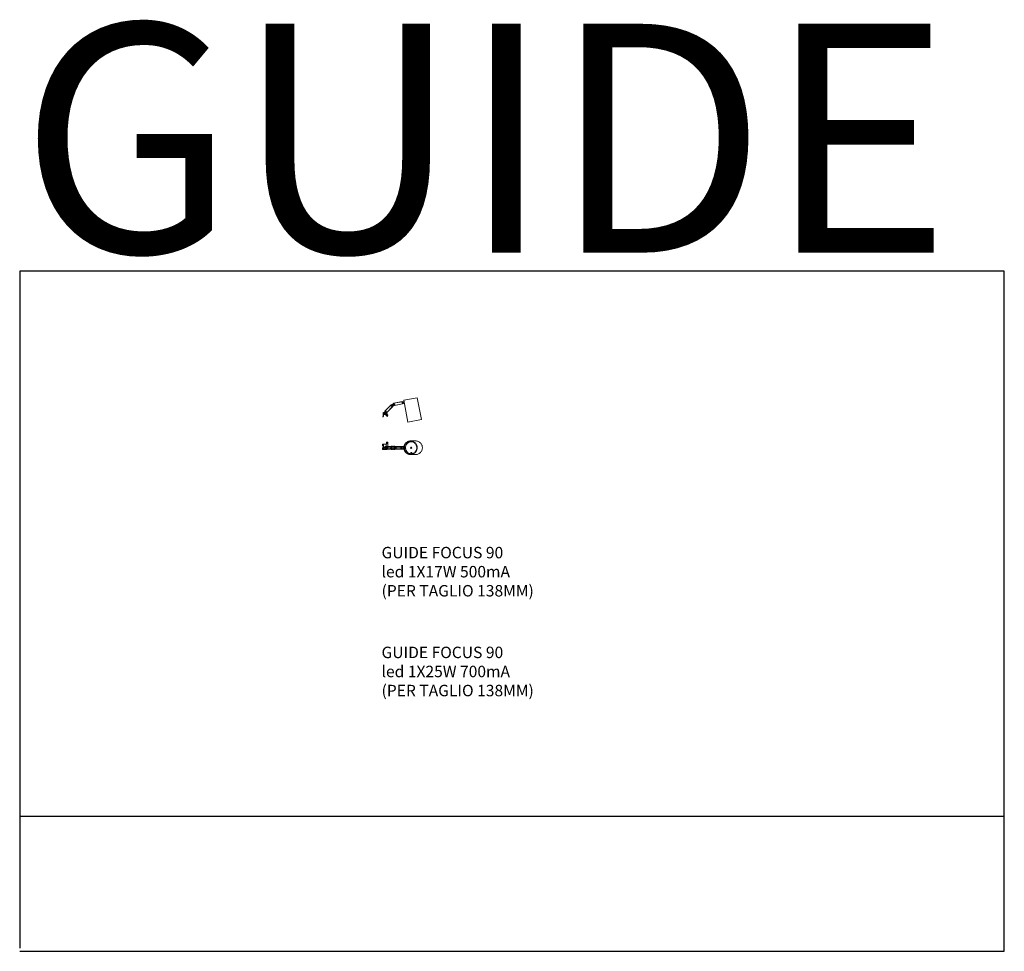
# Model space of a CAD drawing. Units: millimetres. Extents: x 23 to 271992, y -16733 to 142697.
# Drawn here: x 265544 to 271992, y 136594 to 142697 of the extents above; entities that cross this region are included whole.
import ezdxf

# ---------------------------------------------------------------- set-up
doc = ezdxf.new("R2010")
doc.units = ezdxf.units.MM
doc.layers.add('Luciferos', color=30, linetype='Continuous')
doc.layers.add('LUCIFEROS_CARTIGLIO', color=7, linetype='Continuous')
doc.styles.add('LUCIFEROS', font='GOTHIC.TTF', dxfattribs={"height": 0.5})

# ---------------------------------------------------------------- blocks, each defined once
blk = doc.blocks.new('spot')
at = {"color": 150, "linetype": 'Continuous', "lineweight": 5}
for p, q in [((267994.8, 140184.8), (268048.8, 140195.2)), ((268049, 140194.2), (267995, 140183.8)), ((267997.6, 140170), (268051.7, 140180.4)), ((268051.8, 140179.5), (267997.8, 140169.1)), ((268060.2, 140194.3), (268055.5, 140193.4)), ((268059.6, 140184), (268062.1, 140184.5)), ((268060.6, 140194.4), (268060.2, 140194.2)), ((268061.7, 140192.1), (268060.6, 140194.4)), ((268062.1, 140184.6), (268062.5, 140184.6)), ((268062.5, 140184.6), (268062.7, 140187.1)), ((267925.1, 140122.7), (267925.1, 140101.1)), ((267949.6, 140115.5), (267926.1, 140122.7)), ((267926.1, 140122.7), (267926.1, 140101.1)), ((267949.9, 140116.5), (267926.4, 140123.7)), ((267934.3, 140118.5), (267932.1, 140111.5)), ((267934.3, 140124.7), (267933.3, 140121.5)), ((267934.5, 140120.1), (267934.2, 140119.2)), ((267937.1, 140135.1), (267976, 140174)), ((267976.7, 140173.3), (267937.8, 140134.4)), ((267941.7, 140108.5), (267943.8, 140115.6)), ((267943.8, 140115.4), (267943.8, 140105.3)), ((267944.2, 140116.1), (267944.5, 140117.1)), ((267944.8, 140117), (267944.8, 140105.3)), ((267946.2, 140117.6), (267947.2, 140120.8)), ((267947.8, 140124.5), (267986.6, 140163.4)), ((267987.3, 140162.7), (267948.5, 140123.8)), ((267950.7, 140095.2), (267949.6, 140115.5)), ((267951.7, 140095.3), (267950.6, 140115.5)), ((267922, 140094.3), (267921.2, 140094.8)), ((267925.1, 140101), (267921.7, 140095.6)), ((267921.7, 140095.6), (267922.6, 140095.1)), ((267926, 140100.5), (267922.6, 140095.1)), ((267950.2, 140105.3), (267944.8, 140105.3)), ((267950.2, 140104.3), (267944.8, 140104.3)), ((267945.6, 140105.8), (267945.6, 140105.3)), ((267945.6, 140105.8), (267950.2, 140105.8)), ((267948.1, 140107.8), (267948.6, 140107.8)), ((267948.1, 140104.3), (267948.1, 140099.5)), ((267948.1, 140099.5), (267948.3, 140099.3)), ((267948.1, 140099.5), (267950.5, 140099.5)), ((267950.5, 140099.3), (267948.3, 140099.3)), ((267949.8, 140108.2), (267950, 140108.1)), ((267950.7, 140095.2), (267951.7, 140095.3)), ((267951.8, 140094.3), (267950.8, 140094.2)), ((267951.1, 140107.8), (267951.4, 140107.8)), ((267951.2, 140105.8), (267954.6, 140105.8)), ((267953.8, 140105.3), (267951.2, 140105.3)), ((267953.8, 140104.3), (267951.2, 140104.3)), ((267951.5, 140099.5), (267952.1, 140099.5)), ((267951.9, 140099.3), (267951.5, 140099.3)), ((267951.9, 140099.3), (267952.1, 140099.5)), ((267952.1, 140099.5), (267952.1, 140104.3)), ((267953.8, 140104.3), (267953.8, 140105.3)), ((267953.8, 140105.3), (267954.8, 140105.3)), ((267954.8, 140104.3), (267953.8, 140104.3)), ((267954.6, 140105.3), (267954.6, 140105.8)), ((267954.8, 140105.3), (267954.8, 140104.3)), ((267945.8, 139926.1), (267945.8, 139928.8)), ((267945.8, 139915.8), (267945.8, 139923.4)), ((267946.8, 139929.8), (267953.8, 139929.8)), ((267954.8, 139928.8), (267954.8, 139902.8)), ((268137.4, 139937.5), (268103.5, 139937.5)), ((268114, 139932.8), (268109.7, 139932.8)), ((267921.2, 139904.3), (267921.2, 139914.8)), ((267925.1, 139904.3), (267921.2, 139904.3)), ((267921.2, 139881.8), (267921.2, 139892.3)), ((267921.2, 139892.3), (267925.1, 139892.3)), ((267925.1, 139915.8), (267921.7, 139915.8)), ((267925.1, 139880.8), (267921.7, 139880.8)), ((267925.1, 139880.8), (267925.1, 139915.8)), ((267926.4, 139915.8), (267925.1, 139915.8)), ((267925.1, 139904.3), (267925.1, 139915.8)), ((267925.1, 139915.8), (267925.1, 139915.8)), ((267925.1, 139904.3), (267925.1, 139904.3)), ((267925.1, 139880.8), (267925.1, 139892.3)), ((267925.1, 139892.3), (267925.1, 139892.3)), ((267926.4, 139880.8), (267925.1, 139880.8)), ((267925.1, 139880.8), (267925.1, 139880.8)), ((267926.4, 139880.8), (267926.4, 139915.8)), ((267944, 139915.8), (267926.4, 139915.8)), ((267949.9, 139880.8), (267926.4, 139880.8)), ((267934.8, 139900), (267934.8, 139899)), ((267937.1, 139900), (267934.8, 139900)), ((267934.8, 139899), (267937.1, 139899)), ((267934.8, 139898.5), (267934.8, 139896.3)), ((267943, 139898.5), (267934.8, 139898.5)), ((267934.8, 139896.3), (267943, 139896.3)), ((267934.8, 139887.3), (267934.8, 139885)), ((267943, 139887.3), (267934.8, 139887.3)), ((267934.8, 139885), (267934.8, 139884)), ((267937.1, 139885), (267934.8, 139885)), ((267934.8, 139884), (267937.1, 139884)), ((267935.3, 139894.7), (267935.9, 139894.7)), ((267935.9, 139888.8), (267935.3, 139888.8)), ((267935.8, 139901), (267937.9, 139901)), ((267937.9, 139883), (267935.8, 139883)), ((267937.1, 139899), (267937.1, 139900)), ((267976, 139900), (267937.1, 139900)), ((267937.1, 139899), (267943, 139899)), ((267937.1, 139884), (267937.1, 139885)), ((267937.1, 139885), (267943, 139885)), ((267937.1, 139884), (267976, 139884)), ((267937.9, 139901), (267976.7, 139901)), ((267976.7, 139883), (267937.9, 139883)), ((267943, 139899), (267943, 139896)), ((267943, 139896), (267944.6, 139896)), ((267943, 139888), (267943, 139885)), ((267944.6, 139888), (267943, 139888)), ((267944.9, 139895.5), (267943.7, 139895.5)), ((267943.7, 139888.5), (267944.9, 139888.5)), ((267944, 139915.8), (267944, 139901.8)), ((267944.8, 139915.8), (267944, 139915.8)), ((267944, 139901.8), (267944, 139901.7)), ((267944, 139901.8), (267944.8, 139901.8)), ((267944, 139901.7), (267944.1, 139901.7)), ((267944.1, 139901), (267944.1, 139901.7)), ((267944.6, 139896), (267944.6, 139896.5)), ((267945.3, 139896.5), (267944.6, 139896.5)), ((267944.6, 139896), (267945.3, 139896)), ((267944.6, 139887.5), (267944.6, 139888)), ((267945.3, 139888), (267944.6, 139888)), ((267945.3, 139887.5), (267944.6, 139887.5)), ((267944.8, 139915.8), (267944.8, 139901.8)), ((267944.8, 139901.8), (267944.8, 139915.8)), ((267944.8, 139915.8), (267944.8, 139915.8)), ((267944.8, 139915.8), (267945.8, 139915.8)), ((267944.8, 139901.8), (267944.8, 139901.8)), ((267953.8, 139901.8), (267944.8, 139901.8)), ((267949.5, 139895.5), (267944.9, 139895.5)), ((267944.9, 139888.5), (267949.5, 139888.5)), ((267952.7, 139896.5), (267945.3, 139896.5)), ((267945.3, 139896.5), (267945.3, 139896)), ((267945.3, 139896), (267949.9, 139896)), ((267945.3, 139888), (267945.3, 139887.5)), ((267949.9, 139888), (267945.3, 139888)), ((267945.3, 139887.5), (267952.7, 139887.5)), ((267946.2, 139894.7), (267946.9, 139894.7)), ((267946.2, 139888.8), (267946.6, 139888.5)), ((267946.9, 139888.8), (267946.2, 139888.8)), ((267946.3, 139899), (267966.8, 139899)), ((267966.8, 139885), (267946.3, 139885)), ((267967.2, 139898.5), (267946.7, 139898.5)), ((267946.7, 139885.5), (267967.2, 139885.5)), ((267949.9, 139889.6), (267949.9, 139894.4)), ((267949.9, 139880.8), (267949.9, 139883)), ((267950.6, 139880.8), (267949.9, 139880.8)), ((267950.6, 139880.8), (267950.6, 139883)), ((267951.7, 139880.8), (267950.6, 139880.8)), ((267951.8, 139881.8), (267951.8, 139883)), ((267952.7, 139892), (267952.7, 139896.5)), ((267954.1, 139896.5), (267952.7, 139896.5)), ((267952.7, 139887.5), (267952.7, 139892)), ((267954.1, 139887.5), (267952.7, 139887.5)), ((267954.1, 139896.5), (267954.1, 139887.5)), ((267968.2, 139897.5), (267954.8, 139897.5)), ((267954.8, 139886.5), (267968.2, 139886.5)), ((267968.4, 139896.5), (267968.4, 139896)), ((267968.6, 139896.5), (267968.4, 139896.5)), ((267968.4, 139896), (267968.6, 139896)), ((267968.4, 139888), (267968.4, 139887.5)), ((267968.6, 139888), (267968.4, 139888)), ((267968.6, 139887.5), (267968.4, 139887.5)), ((267968.6, 139896.5), (267968.6, 139896)), ((267968.6, 139896), (267970.2, 139896)), ((267968.6, 139888), (267968.6, 139887.5)), ((267970.2, 139888), (267968.6, 139888)), ((267970.2, 139895.5), (267968.9, 139895.5)), ((267968.9, 139888.5), (267970.2, 139888.5)), ((267970.2, 139899), (267970.2, 139896)), ((267970.2, 139899), (267976, 139899)), ((267970.2, 139896), (267975.1, 139896)), ((267974.8, 139895.5), (267970.2, 139895.5)), ((267970.2, 139888.5), (267974.8, 139888.5)), ((267970.2, 139888), (267970.2, 139885)), ((267975.1, 139888), (267970.2, 139888)), ((267970.2, 139885), (267976, 139885)), ((267973.6, 139899), (267973.6, 139898)), ((267981.4, 139898), (267973.6, 139898)), ((267973.6, 139886), (267973.6, 139885)), ((267973.6, 139886), (267981.4, 139886)), ((267976, 139899), (267976, 139900)), ((267988.3, 139900), (267976, 139900)), ((267976, 139899), (267981.4, 139899)), ((267976, 139899), (267981.5, 139899)), ((267981.4, 139885), (267976, 139885)), ((267976, 139884), (267976, 139885)), ((267976, 139885), (267981.5, 139885)), ((267976, 139884), (267988.3, 139884)), ((267976.7, 139901), (267988.6, 139901)), ((267988.6, 139883), (267976.7, 139883)), ((267979.6, 139898), (267979.6, 139891)), ((267979.6, 139893), (267979.6, 139886)), ((267981, 139893), (267979.6, 139893)), ((267979.6, 139891), (267983.6, 139891)), ((267979.9, 139902.3), (267983.4, 139902.3)), ((267981.1, 139881.7), (267979.9, 139881.7)), ((267983.6, 139893), (267981, 139893)), ((267983.4, 139881.7), (267981.1, 139881.7)), ((267981.4, 139899), (267981.4, 139898)), ((267981.4, 139899), (267989.5, 139899)), ((267989.5, 139898), (267981.4, 139898)), ((267981.4, 139886), (267981.4, 139885)), ((267981.4, 139886), (267989.5, 139886)), ((267989.5, 139885), (267981.4, 139885)), ((267983.4, 139902.3), (267983.4, 139902.3)), ((267983.6, 139891), (267983.6, 139898)), ((267983.6, 139886), (267983.6, 139893)), ((267983.6, 139891), (267983.6, 139891)), ((267988.3, 139900), (267988.3, 139899)), ((267994.8, 139900), (267988.3, 139900)), ((267988.3, 139885), (267988.3, 139884)), ((267988.3, 139884), (267994.8, 139884)), ((267989.3, 139901), (267995, 139901)), ((267995, 139883), (267989.3, 139883)), ((267989.5, 139899), (267989.5, 139898)), ((267989.5, 139899), (267994.8, 139899)), ((268002.9, 139898), (267989.5, 139898)), ((267989.5, 139886), (268002.9, 139886)), ((267989.5, 139886), (267989.5, 139885)), ((267994.8, 139885), (267989.5, 139885)), ((267994.3, 139898), (267994.3, 139891)), ((267994.3, 139893), (267994.3, 139886)), ((267995.7, 139893), (267994.3, 139893)), ((267994.3, 139891), (267998.3, 139891)), ((267994.6, 139902.3), (267998.1, 139902.3)), ((267995.8, 139881.7), (267994.6, 139881.7)), ((267994.8, 139899), (267994.8, 139900)), ((268048.8, 139900), (267994.8, 139900)), ((267994.8, 139899), (268002.9, 139899)), ((267994.8, 139884), (267994.8, 139885)), ((267994.8, 139885), (268002.9, 139885)), ((267994.8, 139884), (268048.8, 139884)), ((267995, 139901), (268049, 139901)), ((268049, 139883), (267995, 139883)), ((267998.3, 139893), (267995.7, 139893)), ((267998.1, 139881.7), (267995.8, 139881.7)), ((267998.1, 139902.3), (267998.1, 139902.3)), ((267998.3, 139891), (267998.3, 139898)), ((267998.3, 139886), (267998.3, 139893)), ((267998.3, 139891), (267998.3, 139891)), ((268002.9, 139899), (268002.9, 139896)), ((268002.9, 139896), (268005.1, 139896)), ((268002.9, 139888), (268002.9, 139885)), ((268005.1, 139888), (268002.9, 139888)), ((268005.2, 139895.5), (268003.5, 139895.5)), ((268003.5, 139888.5), (268005.2, 139888.5)), ((268005.1, 139896), (268005.1, 139896.5)), ((268005.7, 139896.5), (268005.1, 139896.5)), ((268005.1, 139896), (268005.7, 139896)), ((268005.1, 139887.5), (268005.1, 139888)), ((268005.7, 139888), (268005.1, 139888)), ((268005.7, 139887.5), (268005.1, 139887.5)), ((268006.5, 139895.5), (268005.2, 139895.5)), ((268005.2, 139888.5), (268006.5, 139888.5)), ((268005.7, 139896.5), (268005.7, 139896)), ((268007.7, 139896.5), (268005.7, 139896.5)), ((268005.7, 139896), (268006.9, 139896)), ((268005.7, 139888), (268005.7, 139887.5)), ((268006.9, 139888), (268005.7, 139888)), ((268005.7, 139887.5), (268007.7, 139887.5)), ((268007.6, 139899), (268036.1, 139899)), ((268036.1, 139885), (268007.6, 139885)), ((268036.2, 139898.5), (268007.7, 139898.5)), ((268007.7, 139892), (268007.7, 139896.5)), ((268008.9, 139896.5), (268007.7, 139896.5)), ((268007.7, 139887.5), (268007.7, 139892)), ((268008.9, 139887.5), (268007.7, 139887.5)), ((268007.7, 139885.5), (268036.2, 139885.5)), ((268008.9, 139896.5), (268008.9, 139887.5)), ((268037.9, 139897.5), (268009.9, 139897.5)), ((268009.9, 139886.5), (268037.9, 139886.5)), ((268038.1, 139896.5), (268038.1, 139896)), ((268038.5, 139896.5), (268038.1, 139896.5)), ((268038.1, 139896), (268038.5, 139896)), ((268038.1, 139888), (268038.1, 139887.5)), ((268038.5, 139888), (268038.1, 139888)), ((268038.5, 139887.5), (268038.1, 139887.5)), ((268038.5, 139896.5), (268038.5, 139896)), ((268038.5, 139896), (268040.7, 139896)), ((268038.5, 139888), (268038.5, 139887.5)), ((268040.7, 139888), (268038.5, 139888)), ((268040.3, 139895.5), (268038.6, 139895.5)), ((268038.6, 139888.5), (268040.3, 139888.5)), ((268039.3, 139888.5), (268039.3, 139895.5)), ((268041.6, 139895.5), (268040.3, 139895.5)), ((268040.3, 139888.5), (268041.6, 139888.5)), ((268040.7, 139899), (268040.7, 139896)), ((268040.7, 139899), (268048.8, 139899)), ((268040.7, 139896), (268042, 139896)), ((268040.7, 139888), (268040.7, 139885)), ((268042, 139888), (268040.7, 139888)), ((268040.7, 139885), (268048.8, 139885)), ((268043.7, 139899), (268043.7, 139885)), ((268044.3, 139899), (268044.3, 139885.5)), ((268044.3, 139885.5), (268056.3, 139885.5)), ((268048.8, 139899), (268048.8, 139900)), ((268058.3, 139900), (268048.8, 139900)), ((268048.8, 139899), (268058.3, 139899)), ((268048.8, 139884), (268048.8, 139885)), ((268048.8, 139885), (268058.3, 139885)), ((268048.8, 139884), (268058.3, 139884)), ((268049, 139901), (268057.3, 139901)), ((268057.3, 139883), (268049, 139883)), ((268059.8, 139897.3), (268056.2, 139897.3)), ((268056.2, 139887.3), (268059.9, 139887.2)), ((268056.3, 139897.3), (268056.3, 139899)), ((268056.3, 139885.5), (268056.3, 139887.3)), ((268058.3, 139899), (268058.3, 139900)), ((268058.3, 139884), (268058.3, 139885)), ((268066.7, 139897.2), (268066.3, 139897.1)), ((268066.3, 139887.4), (268066.7, 139887.3)), ((268067.9, 139896), (268067.4, 139896)), ((268067.4, 139888.6), (268067.9, 139888.6)), ((268069.4, 139891.7), (268069.4, 139893.2)), ((268069.4, 139892.8), (268069.9, 139892.8)), ((268069.6, 139890.8), (268069.4, 139891.7)), ((268069.5, 139891.3), (268069.9, 139891.3)), ((268069.5, 139890.3), (268069.8, 139891.2)), ((268069.7, 139893.7), (268069.9, 139892.8)), ((268069.9, 139892.8), (268069.9, 139891.3)), ((268112.7, 139860.9), (268106.3, 139860.9)), ((268106.3, 139860.9), (268106.3, 139853.5)), ((268106.3, 139853.5), (268106.5, 139852.7)), ((268107, 139892.8), (268106.4, 139890.7)), ((268106.5, 139852.7), (268110.8, 139852.7)), ((268111.8, 139891.5), (268107, 139892.8)), ((268107.1, 139894.7), (268107.3, 139894.7)), ((268107.3, 139893.8), (268107.4, 139893.8)), ((268108.4, 139892.4), (268107.6, 139889.4)), ((268109.3, 139891.5), (268110.5, 139891.5)), ((268110.1, 139893.2), (268110.6, 139895)), ((268111.9, 139892.8), (268110.1, 139893.2)), ((268111.6, 139893.2), (268110.1, 139893.2)), ((268110.8, 139852.7), (268110.9, 139853.5)), ((268110.9, 139853.5), (268110.9, 139860.9)), ((268112.7, 139853.5), (268112.7, 139860.9)), ((268112.9, 139852.7), (268112.7, 139853.5)), ((268115.7, 139853), (268112.9, 139852.7)), ((268112.9, 139852.7), (268114.6, 139852.7)), ((268103.5, 139847.9), (268137.4, 139847.9))]:
    blk.add_line(p, q, dxfattribs=at)
at = {"color": 150, "linetype": 'Continuous', "lineweight": 5, "flags": 128}
for points in [[(267995, 140183.8), (267995, 140184), (267994.9, 140184.2), (267994.9, 140184.3), (267994.9, 140184.5), (267994.8, 140184.6), (267994.8, 140184.7), (267994.8, 140184.8), (267994.8, 140184.8)], [(268049, 140194.2), (268049, 140194.4), (268048.9, 140194.6), (268048.9, 140194.7), (268048.9, 140194.9), (268048.9, 140195), (268048.8, 140195.1), (268048.8, 140195.1), (268048.8, 140195.2)], [(268051.8, 140179.5), (268051.8, 140179.5), (268051.8, 140179.5), (268051.8, 140179.6), (268051.8, 140179.7), (268051.8, 140179.9), (268051.7, 140180.1), (268051.7, 140180.2), (268051.7, 140180.4)], [(268057.4, 140183.6), (268057.6, 140183.6), (268058.2, 140183.7)], [(268058.2, 140183.7), (268058.7, 140183.8), (268059.2, 140183.9), (268059.5, 140184), (268059.6, 140184)], [(268060.2, 140194.3), (268060.2, 140194.3), (268060.2, 140194.1), (268060.3, 140193.6), (268060.5, 140193), (268060.6, 140192.1), (268060.8, 140191.1), (268061, 140190), (268061.2, 140188.8), (268061.5, 140187.7), (268061.7, 140186.7), (268061.8, 140185.8), (268062, 140185.1), (268062, 140184.7), (268062.1, 140184.5), (268062.1, 140184.5)], [(268062.5, 140184.6), (268062.5, 140184.6), (268062.5, 140184.8), (268062.4, 140185.2), (268062.2, 140185.9), (268062.1, 140186.8), (268061.9, 140187.8), (268061.7, 140188.9), (268061.5, 140190), (268061.2, 140191.2), (268061, 140192.2), (268060.9, 140193), (268060.7, 140193.7), (268060.7, 140194.2), (268060.6, 140194.4), (268060.6, 140194.4)], [(268062.7, 140187.1), (268062.7, 140187.1), (268062.7, 140187.3), (268062.6, 140187.8), (268062.4, 140188.4), (268062.3, 140189.2), (268062.1, 140190), (268062, 140190.8), (268061.9, 140191.4), (268061.8, 140191.8), (268061.7, 140192), (268061.7, 140192.1)], [(267932.1, 140111.5), (267932.2, 140111.4), (267932.6, 140111.3), (267933.2, 140111.1), (267934, 140110.9), (267935, 140110.6), (267936, 140110.3), (267937.1, 140109.9), (267938.2, 140109.6), (267939.3, 140109.3), (267940.2, 140109), (267940.9, 140108.8), (267941.4, 140108.6), (267941.6, 140108.5), (267941.7, 140108.5)], [(267934.2, 140119.2), (267934.4, 140119.1), (267934.7, 140119), (267935.3, 140118.8), (267936.1, 140118.6), (267937.1, 140118.3), (267938.1, 140118), (267939.2, 140117.6), (267940.3, 140117.3), (267941.4, 140117), (267942.3, 140116.7), (267943.1, 140116.5), (267943.7, 140116.3), (267944.1, 140116.2), (267944.2, 140116.1)], [(267943.8, 140115.6), (267943.8, 140115.6), (267943.5, 140115.7), (267943, 140115.9), (267942.3, 140116.1), (267941.4, 140116.3), (267940.4, 140116.7), (267939.3, 140117), (267938.2, 140117.3), (267937.1, 140117.7), (267936.2, 140117.9), (267935.4, 140118.2), (267934.8, 140118.4), (267934.4, 140118.5), (267934.3, 140118.5)], [(267935.3, 140125.5), (267935.3, 140125.5), (267935.4, 140125.5), (267935.5, 140125.5), (267935.6, 140125.5), (267935.6, 140125.4), (267935.7, 140125.4), (267935.8, 140125.4), (267935.9, 140125.3)], [(267937.8, 140134.4), (267937.7, 140134.5), (267937.6, 140134.6), (267937.5, 140134.7), (267937.3, 140134.9), (267937.3, 140134.9), (267937.2, 140135), (267937.2, 140135), (267937.1, 140135.1)], [(267946.2, 140122.2), (267946.3, 140122.2), (267946.4, 140122.1), (267946.5, 140122.1), (267946.6, 140122.1), (267946.7, 140122.1), (267946.7, 140122), (267946.8, 140122), (267946.9, 140122)], [(267948.5, 140123.8), (267948.5, 140123.8), (267948.4, 140123.8), (267948.3, 140123.9), (267948.3, 140124), (267948.2, 140124.1), (267948, 140124.2), (267947.9, 140124.3), (267947.8, 140124.5)], [(267976.7, 140173.3), (267976.6, 140173.4), (267976.4, 140173.6), (267976.3, 140173.7), (267976.2, 140173.8), (267976.1, 140173.9), (267976, 140173.9), (267976, 140174), (267976, 140174)], [(267987.3, 140162.7), (267987.3, 140162.7), (267987.3, 140162.8), (267987.2, 140162.8), (267987.1, 140162.9), (267987, 140163), (267986.9, 140163.1), (267986.7, 140163.3), (267986.6, 140163.4)], [(267997.8, 140169.1), (267997.8, 140169.1), (267997.8, 140169.1), (267997.8, 140169.2), (267997.8, 140169.4), (267997.8, 140169.5), (267997.7, 140169.7), (267997.7, 140169.9), (267997.6, 140170)], [(267921.2, 140094.8), (267921.2, 140094.8), (267921.2, 140094.9), (267921.3, 140094.9), (267921.4, 140095), (267921.4, 140095.2), (267921.5, 140095.3), (267921.6, 140095.5), (267921.7, 140095.6)], [(267922.6, 140095.1), (267922.5, 140094.9), (267922.4, 140094.8), (267922.3, 140094.6), (267922.2, 140094.5), (267922.1, 140094.4), (267922.1, 140094.3), (267922.1, 140094.3), (267922, 140094.3)], [(267950.8, 140094.2), (267950.8, 140094.2), (267950.8, 140094.3), (267950.8, 140094.4), (267950.7, 140094.5), (267950.7, 140094.7), (267950.7, 140094.8), (267950.7, 140095), (267950.7, 140095.2)], [(267951.7, 140095.3), (267951.7, 140095.1), (267951.7, 140094.9), (267951.7, 140094.7), (267951.7, 140094.6), (267951.8, 140094.4), (267951.8, 140094.3), (267951.8, 140094.3), (267951.8, 140094.3)], [(268103.5, 139937.5), (268099.3, 139937.2), (268095.1, 139936.6), (268091, 139935.6), (268086.9, 139934.1), (268083.1, 139932.3), (268079.4, 139930.1), (268076, 139927.6), (268072.8, 139924.7), (268069.9, 139921.5), (268067.3, 139918.1), (268065.1, 139914.4), (268063.2, 139910.6), (268061.7, 139906.5), (268060.6, 139902.3), (268059.9, 139898.1), (268059.6, 139893.8), (268059.7, 139889.4), (268060.2, 139885.1), (268061.1, 139880.9), (268062.4, 139876.8), (268064.1, 139872.8), (268066.2, 139869), (268068.6, 139865.5), (268071.3, 139862.2), (268074.4, 139859.1), (268077.7, 139856.4), (268081.2, 139854.1), (268085, 139852.1), (268088.9, 139850.4), (268093, 139849.2), (268097.2, 139848.4), (268101.4, 139847.9), (268105.7, 139847.9), (268109.9, 139848.4), (268114.1, 139849.2), (268118.1, 139850.4), (268122.1, 139852.1), (268125.8, 139854.1), (268129.4, 139856.4), (268132.7, 139859.1), (268135.7, 139862.2), (268138.5, 139865.5), (268140.9, 139869), (268143, 139872.8), (268144.7, 139876.8), (268146, 139880.9), (268146.9, 139885.1), (268147.4, 139889.4), (268147.5, 139893.8), (268147.2, 139898.1), (268146.5, 139902.3), (268145.4, 139906.5), (268143.8, 139910.6), (268142, 139914.4), (268139.7, 139918.1), (268137.1, 139921.5), (268134.2, 139924.7), (268131.1, 139927.6), (268127.6, 139930.1), (268124, 139932.3), (268120.1, 139934.1), (268116.1, 139935.6), (268112, 139936.6), (268107.8, 139937.2), (268103.5, 139937.5)], [(268103.5, 139934.2), (268099.5, 139934), (268095.5, 139933.4), (268091.5, 139932.4), (268087.7, 139930.9), (268084, 139929.1), (268080.6, 139927), (268077.3, 139924.5), (268074.3, 139921.7), (268071.6, 139918.6), (268069.3, 139915.2), (268067.2, 139911.6), (268065.6, 139907.8), (268064.3, 139903.9), (268063.4, 139899.9), (268062.9, 139895.8), (268062.8, 139891.6), (268063.1, 139887.5), (268063.8, 139883.4), (268064.9, 139879.4), (268066.4, 139875.6), (268068.2, 139871.9), (268070.4, 139868.4), (268073, 139865.2), (268075.8, 139862.2), (268078.9, 139859.6), (268082.3, 139857.2), (268085.8, 139855.3), (268089.6, 139853.6), (268093.5, 139852.4), (268097.5, 139851.6), (268101.5, 139851.2), (268105.6, 139851.2), (268109.6, 139851.6), (268113.6, 139852.4), (268117.5, 139853.6), (268121.2, 139855.3), (268124.8, 139857.2), (268128.2, 139859.6), (268131.3, 139862.2), (268134.1, 139865.2), (268136.6, 139868.4), (268138.8, 139871.9), (268140.7, 139875.6), (268142.2, 139879.4), (268143.3, 139883.4), (268144, 139887.5), (268144.3, 139891.6), (268144.2, 139895.8), (268143.7, 139899.9), (268142.8, 139903.9), (268141.5, 139907.8), (268139.8, 139911.6), (268137.8, 139915.2), (268135.4, 139918.6), (268132.7, 139921.7), (268129.7, 139924.5), (268126.5, 139927), (268123, 139929.1), (268119.4, 139930.9), (268115.6, 139932.4), (268111.6, 139933.4), (268107.6, 139934), (268103.5, 139934.2)], [(268137.4, 139847.9), (268139.5, 139847.9), (268143.7, 139848.4), (268147.9, 139849.2), (268152, 139850.4), (268155.9, 139852.1), (268159.7, 139854.1), (268163.2, 139856.4), (268166.5, 139859.1), (268169.6, 139862.2), (268172.3, 139865.5), (268174.7, 139869), (268176.8, 139872.8), (268178.5, 139876.8), (268179.8, 139880.9), (268180.7, 139885.1), (268181.2, 139889.4), (268181.3, 139893.8), (268181, 139898.1), (268180.3, 139902.3), (268179.2, 139906.5), (268177.7, 139910.6), (268175.8, 139914.4), (268173.6, 139918.1), (268171, 139921.5), (268168.1, 139924.7), (268164.9, 139927.6), (268161.5, 139930.1), (268157.8, 139932.3), (268153.9, 139934.1), (268149.9, 139935.6), (268145.8, 139936.6), (268141.6, 139937.2), (268137.4, 139937.5), (268137.4, 139937.5)], [(267921.7, 139915.8), (267921.6, 139915.7), (267921.5, 139915.7), (267921.4, 139915.6), (267921.4, 139915.5), (267921.3, 139915.3), (267921.2, 139915.1), (267921.2, 139914.9), (267921.2, 139914.8)], [(267921.2, 139881.8), (267921.2, 139881.6), (267921.2, 139881.4), (267921.3, 139881.2), (267921.4, 139881), (267921.4, 139880.9), (267921.5, 139880.8), (267921.6, 139880.8), (267921.7, 139880.8)], [(267948.3, 139895.5), (267949, 139895.4), (267949.6, 139894.9), (267950.2, 139894.3), (267950.5, 139893.5), (267950.7, 139892.5), (267950.7, 139891.5), (267950.5, 139890.5), (267950.2, 139889.7), (267949.6, 139889.1), (267949, 139888.6), (267948.3, 139888.5)], [(267949.5, 139888.5), (267950.2, 139888.6), (267950.9, 139889.1), (267951.4, 139889.7), (267951.8, 139890.5), (267952, 139891.5), (267952, 139892.5), (267951.8, 139893.5), (267951.4, 139894.3), (267950.9, 139894.9), (267950.2, 139895.4), (267949.5, 139895.5)], [(267973.5, 139895.5), (267974.2, 139895.4), (267974.9, 139894.9), (267975.4, 139894.3), (267975.8, 139893.5), (267976, 139892.5), (267976, 139891.5), (267975.8, 139890.5), (267975.4, 139889.7), (267974.9, 139889.1), (267974.2, 139888.6), (267973.5, 139888.5)], [(267974.8, 139888.5), (267975.5, 139888.6), (267976.1, 139889.1), (267976.6, 139889.7), (267977, 139890.5), (267977.2, 139891.5), (267977.2, 139892.5), (267977, 139893.5), (267976.6, 139894.3), (267976.1, 139894.9), (267975.5, 139895.4), (267974.8, 139895.5)], [(267975.1, 139896), (267975.8, 139895.9), (267976.5, 139895.5), (267977.1, 139894.8), (267977.6, 139894), (267977.9, 139893), (267977.9, 139892), (267977.9, 139891), (267977.6, 139890), (267977.1, 139889.2), (267976.5, 139888.5), (267975.8, 139888.1), (267975.1, 139888)], [(267989, 139900.9), (267988.8, 139901), (267988.6, 139901)], [(267988.6, 139883), (267988.8, 139883), (267989, 139883.1)], [(268004.7, 139895.5), (268004.9, 139895.4), (268005.1, 139894.9), (268005.2, 139894.3), (268005.3, 139893.5), (268005.4, 139892.5), (268005.4, 139891.5), (268005.3, 139890.5), (268005.2, 139889.7), (268005.1, 139889.1), (268004.9, 139888.6), (268004.7, 139888.5)], [(268006.5, 139888.5), (268006.6, 139888.6), (268006.8, 139889.1), (268007, 139889.7), (268007.1, 139890.5), (268007.1, 139891.5), (268007.1, 139892.5), (268007.1, 139893.5), (268007, 139894.3), (268006.8, 139894.9), (268006.6, 139895.4), (268006.5, 139895.5)], [(268006.9, 139896), (268007.1, 139895.9), (268007.2, 139895.7), (268007.4, 139895.3), (268007.5, 139894.8), (268007.6, 139894.2), (268007.6, 139893.5), (268007.7, 139892.8), (268007.7, 139892)], [(268007.7, 139892), (268007.7, 139891.2), (268007.6, 139890.5), (268007.6, 139889.8), (268007.5, 139889.2), (268007.4, 139888.7), (268007.2, 139888.3), (268007.1, 139888.1), (268006.9, 139888)], [(268009.7, 139885.5), (268009.3, 139885.5), (268009, 139885.6)], [(268009.1, 139898.4), (268009.3, 139898.5), (268009.7, 139898.5)], [(268039.8, 139895.5), (268040, 139895.4), (268040.2, 139894.9), (268040.3, 139894.3), (268040.4, 139893.5), (268040.5, 139892.5), (268040.5, 139891.5), (268040.4, 139890.5), (268040.3, 139889.7), (268040.2, 139889.1), (268040, 139888.6), (268039.8, 139888.5)], [(268041.6, 139888.5), (268041.7, 139888.6), (268041.9, 139889.1), (268042.1, 139889.7), (268042.2, 139890.5), (268042.2, 139891.5), (268042.2, 139892.5), (268042.2, 139893.5), (268042.1, 139894.3), (268041.9, 139894.9), (268041.7, 139895.4), (268041.6, 139895.5)], [(268042, 139896), (268042.2, 139895.9), (268042.3, 139895.7)], [(268042.3, 139888.2), (268042.2, 139888.1), (268042, 139888)], [(268066.3, 139887.4), (268066.3, 139887.4), (268066, 139887.7), (268065.9, 139888.2), (268065.7, 139888.9), (268065.6, 139889.8), (268065.5, 139890.9), (268065.4, 139892), (268065.5, 139893.1), (268065.5, 139894.2), (268065.6, 139895.2), (268065.8, 139896), (268066, 139896.6), (268066.2, 139897), (268066.3, 139897.1)], [(268067.4, 139888.6), (268067.3, 139888.1), (268067.1, 139887.5), (268066.9, 139887.3), (268066.7, 139887.3), (268066.5, 139887.6), (268066.3, 139888.1), (268066.1, 139888.8), (268066, 139889.8), (268065.9, 139890.8), (268065.8, 139892), (268065.9, 139893.1), (268065.9, 139894.2), (268066, 139895.2), (268066.2, 139896.1), (268066.4, 139896.7), (268066.6, 139897.1), (268066.8, 139897.3), (268066.8, 139897.3)], [(268067.4, 139896), (268067.3, 139895.8), (268067.1, 139895.5), (268067, 139894.9), (268066.8, 139894.1), (268066.8, 139893.1), (268066.7, 139892.1), (268066.8, 139891.1), (268066.9, 139890.2), (268067, 139889.5), (268067.1, 139888.9), (268067.3, 139888.6), (268067.4, 139888.6)], [(268066.8, 139897.3), (268067, 139897.1), (268067.2, 139896.7), (268067.4, 139896.1), (268067.4, 139895.9)], [(268068, 139895.9), (268068, 139895.9), (268067.8, 139895.8), (268067.6, 139895.5), (268067.4, 139894.9), (268067.3, 139894.1), (268067.3, 139893.1), (268067.2, 139892.1), (268067.3, 139891.1), (268067.4, 139890.2), (268067.5, 139889.5), (268067.6, 139888.9), (268067.8, 139888.6), (268068, 139888.6), (268068, 139888.6)], [(268107.4, 139895), (268107.7, 139894.8), (268107.8, 139894.8)], [(268112.7, 139858.2), (268112.3, 139858.4), (268110.9, 139859.1)], [(268112.7, 139855.1), (268111.6, 139855.6), (268110.9, 139855.9)]]:
    blk.add_lwpolyline(points, dxfattribs=at)
at = {"color": 150, "linetype": 'Continuous', "lineweight": 5}
for centre, radius in [((267996.3, 140176.9), 3.85), ((267996.3, 140176.9), 1.75), ((267996.3, 140176.9), 1.25), ((268050.3, 140187.3), 2.1), ((268050.3, 140187.3), 1.62), ((267942.8, 140129.4), 2.1), ((267942.8, 140129.4), 1.5), ((267981.6, 140168.3), 3.85), ((267981.6, 140168.3), 1.75), ((267981.6, 140168.3), 1.25), ((267950.1, 139924.8), 4.5), ((268108.4, 139892.2), 3.91), ((268108.5, 139892.2), 3.42)]:
    blk.add_circle(centre, radius, dxfattribs=at)
for centre, radius, start, end in [((267981.6, 140168.3), 8, 315.07046, 135.07046), ((267981.6, 140168.3), 7, 315.07046, 135.07046), ((267981.2, 140186), 9.65, 271.50546, 329.07208), ((267996.3, 140176.9), 8, 100.88631, 280.88631), ((267996.3, 140176.9), 7, 100.88631, 280.88631), ((268050.3, 140187.3), 8, 280.88631, 100.88631), ((268050.3, 140187.3), 7, 280.88631, 100.88631), ((267926.1, 140122.7), 1.01, 73, 180), ((267926.1, 140122.7), 0.01, 73, 180), ((267933.3, 140118.8), 1, 343, 19.8699), ((267942.8, 140129.4), 8, 135.07046, 253), ((267942.8, 140129.4), 8, 135.07046, 315.07046), ((267942.8, 140129.4), 7, 135.07046, 315.07046), ((267942.8, 140129.4), 8, 253, 315.07046), ((267944.8, 140115.3), 1, 126.1301, 163), ((267949.6, 140115.5), 0.01, 3, 73), ((267949.6, 140115.5), 1.01, 3, 73), ((267996.8, 140159.3), 9.65, 91.50546, 149.07208), ((267925.1, 140101.1), 0.01, 328, 0), ((267925.1, 140101.1), 1.01, 328, 0), ((267944.8, 140105.3), 1.01, 180, 270), ((267944.8, 140105.3), 0.01, 180, 270), ((267950.2, 140102.8), 5.5, 102.56246, 146.95806), ((267950, 140102.8), 5.5, 33.04194, 77.34638), ((267946.8, 139928.8), 1, 90, 180), ((267950.1, 139924.8), 2, 192.97641, 221.93143), ((267950.1, 139924.8), 2, 102.97641, 131.93143), ((267950.1, 139924.8), 2, 282.97641, 311.93143), ((267950.1, 139924.8), 2, 12.97641, 41.93143), ((267953.8, 139928.8), 1, 0, 90), ((268109.9, 139893.2), 39.5, 81.455, 172.36719), ((268109.6, 139893.3), 38.6, 72.7509, 173.00354), ((267940.3, 139891.8), 6.93, 141.07052, 180.17543), ((267940.3, 139891.7), 6.93, 179.82424, 218.97536), ((267935.8, 139900), 1, 90, 180), ((267935.8, 139884), 1, 180, 270), ((267941.5, 139891.8), 6.85, 150.17394, 155.11011), ((267941.5, 139891.7), 6.85, 204.88991, 209.82822), ((267938, 139900.1), 0.893, 101.37656, 188.0282), ((267938, 139883.9), 0.893, 171.9718, 258.62344), ((267936.7, 139891.8), 3.85, 359.6053, 52.43963), ((267936.7, 139891.7), 3.85, 306.93982, 0.40137), ((267946.8, 139896.8), 2.23, 101.46679, 188.07098), ((267946.8, 139887.2), 2.23, 171.92902, 258.53321), ((267945, 139895.9), 0.446, 171.97166, 258.62353), ((267945, 139888.1), 0.446, 101.37647, 188.02834), ((267944.8, 139895.9), 0.446, 281.46673, 8.07128), ((267944.8, 139888.1), 0.446, 351.92872, 78.53327), ((267947, 139896.8), 1.79, 101.46685, 188.07087), ((267947, 139887.3), 1.79, 171.92913, 258.53315), ((267946.8, 139898.9), 0.446, 171.97213, 258.62306), ((267946.8, 139885.1), 0.446, 101.37694, 188.02787), ((267940.7, 139891.8), 6.86, 24.89258, 28.18272), ((267940.7, 139891.7), 6.86, 332.28497, 335.10761), ((267949.4, 139895.9), 0.446, 281.46673, 8.07128), ((267949.4, 139888.1), 0.446, 351.92872, 78.53327), ((267949.2, 139892.5), 3.57, 351.97195, 78.62317), ((267949.2, 139891.5), 3.57, 281.37683, 8.02805), ((267946.9, 139881.5), 4.82, 351.04398, 2.96416), ((267954.5, 139896.8), 1.79, 101.46685, 188.07087), ((267954.5, 139887.3), 1.79, 171.92913, 258.53315), ((267953.8, 139902.8), 1, 270, 0), ((267953.9, 139897.6), 0.893, 351.97187, 78.62332), ((267955, 139896.6), 0.893, 101.46669, 188.07103), ((267955, 139887.4), 0.893, 171.92897, 258.53331), ((267953.9, 139886.4), 0.893, 281.37668, 8.02813), ((267966.4, 139896.8), 2.23, 351.92916, 78.53318), ((267967.2, 139898.9), 0.446, 171.97261, 258.62314), ((267966.4, 139887.2), 2.23, 281.46682, 8.07084), ((267967.2, 139885.1), 0.446, 101.37686, 188.02739), ((267968.9, 139896), 0.5, 180, 270), ((267968.9, 139888), 0.5, 90, 180), ((267969, 139895.9), 0.446, 171.97126, 258.62336), ((267969, 139888.1), 0.446, 101.37664, 188.02874), ((267974.7, 139895.9), 0.446, 281.46717, 8.07026), ((267974.7, 139888.1), 0.446, 351.92974, 78.53283), ((267976.9, 139900.1), 0.893, 101.37751, 188.02726), ((267976.9, 139883.9), 0.893, 171.97274, 258.62249), ((267979.9, 139900), 2.35, 90, 153.51896), ((267979.9, 139884), 2.35, 206.48104, 270), ((267983.4, 139900), 2.35, 26.48104, 90), ((267983.4, 139884), 2.35, 270, 333.51896), ((267989.3, 139900), 1, 90, 180), ((267989.3, 139884), 1, 180, 270), ((267994.6, 139900), 2.35, 90, 153.51896), ((267994.6, 139884), 2.35, 206.48104, 270), ((267996.3, 139900.2), 1.49, 149.26749, 189.34214), ((267996.3, 139883.8), 1.49, 170.65786, 210.73251), ((267998.1, 139900), 2.35, 26.48104, 90), ((267998.1, 139884), 2.35, 270, 333.51896), ((267991.1, 139892), 14, 345.49409, 14.50591), ((268007.6, 139896.5), 2.48, 90.52487, 180.51555), ((268005.9, 139895.9), 0.742, 170.65559, 210.73394), ((268005.9, 139888.1), 0.742, 149.26606, 189.34441), ((268007.6, 139887.5), 2.48, 179.48445, 269.47513), ((268005.2, 139896), 0.496, 270.52473, 0.51586), ((268005.2, 139888), 0.496, 359.48414, 89.47527), ((268007.7, 139896.5), 1.98, 90.52498, 180.51539), ((268007.7, 139887.5), 1.98, 179.48461, 269.47502), ((268006.4, 139896), 0.496, 270.52473, 0.51586), ((268006.4, 139888), 0.496, 359.48414, 89.47527), ((268008.3, 139898.9), 0.742, 170.65554, 210.73398), ((268008.3, 139885.1), 0.742, 149.26602, 189.34446), ((268009.7, 139896.5), 1.99, 105.80492, 180.41677), ((268009.7, 139887.5), 2, 179.71254, 250.99705), ((268009.9, 139896.5), 0.991, 90.52517, 180.51542), ((268009.9, 139887.5), 0.991, 179.48458, 269.47483), ((268008.4, 139897.7), 1.49, 350.65686, 30.73266), ((268008.4, 139886.3), 1.49, 329.26734, 9.34314), ((268036, 139896.5), 2.48, 359.48438, 89.47486), ((268036.8, 139898.9), 0.742, 170.65554, 210.73398), ((268036, 139887.5), 2.48, 270.52514, 0.51562), ((268036.8, 139885.1), 0.742, 149.26602, 189.34446), ((268036.1, 139896.5), 1.98, 359.48461, 89.47481), ((268036.1, 139887.5), 1.98, 270.52519, 0.51539), ((268038.6, 139896), 0.5, 180, 270), ((268038.6, 139888), 0.5, 90, 180), ((268039.3, 139895.9), 0.743, 170.65986, 210.73296), ((268039.3, 139888.1), 0.743, 149.26704, 189.34014), ((268041.6, 139896), 0.496, 270.5256, 0.51412), ((268041.6, 139888), 0.496, 359.48588, 89.4744), ((268030.2, 139892), 12.7, 342.60671, 16.70302), ((268050.3, 139900.2), 1.48, 149.26602, 189.34444), ((268050.3, 139883.8), 1.48, 170.65556, 210.73398), ((268057.3, 139900), 1, 0, 90), ((268057.3, 139884), 1, 270, 0), ((268110.1, 139892.4), 39.9, 171.23513, 264.74552), ((268110, 139892.4), 39.1, 171.81721, 264.64231), ((268109.5, 139892.3), 3.47, 98.78614, 261.21386), ((268107.3, 139896.3), 2.45, 251.89948, 342.48018), ((268107.3, 139896.3), 1.59, 263.04318, 335.5175), ((268107.4, 139896.3), 2.46, 270.30072, 341.17888), ((268109.3, 139892.3), 0.737, 269.17451, 337.12613), ((268109.5, 139891.4), 38, 274.84849, 287.72219)]:
    blk.add_arc(centre, radius, start, end, dxfattribs=at)
for centre, major_axis, ratio, start_param, end_param in [((267943.7, 139896), (-0.707, 0), 0.707107, 0, 1.570796), ((267943.7, 139888), (-0.707, 0), 0.707107, 4.712389, 6.283185), ((267970.2, 139896), (0, 0.5), 0.001739, 1.570796, 3.141593), ((267970.2, 139888), (0, 0.5), 0.001739, 0, 1.570796), ((268003.5, 139896), (-0.585, 0), 0.85407, 0, 1.570796), ((268003.5, 139888), (-0.585, 0), 0.85407, 4.712389, 6.283185), ((268040.3, 139896), (0, 0.5), 0.793143, 3.141593, 4.712389), ((268040.3, 139888), (0, 0.5), 0.793143, 4.712389, 6.283185)]:
    blk.add_ellipse(centre, major_axis=major_axis, ratio=ratio, start_param=start_param, end_param=end_param, dxfattribs=at)
for points, knots in [([(268062.6, 140187.4), (268062.6, 140187.4), (268062.6, 140187.4), (268062.6, 140187.6), (268062.6, 140188), (268062.5, 140188.6), (268062.4, 140189.4), (268062.2, 140190.1), (268062.1, 140190.8), (268061.9, 140191.4), (268061.8, 140191.7), (268061.8, 140191.8), (268061.8, 140191.8)], [0, 0, 0, 0, 0.03655, 0.143547, 0.250674, 0.358114, 0.465562, 0.572699, 0.67969, 0.786929, 0.894422, 1, 1, 1, 1]), ([(268065, 140175.9), (268064.9, 140176), (268064.8, 140176.4), (268064.7, 140177.1), (268064.6, 140177.6), (268064.5, 140178), (268064.4, 140178), (268064.4, 140178.1)], [0, 0, 0, 0, 0.145566, 0.359506, 0.573942, 0.788886, 1, 1, 1, 1]), ([(267935.3, 140125.5), (267935, 140125.3), (267934.6, 140124.9), (267934.3, 140124.7), (267934.3, 140124.7), (267934.3, 140124.7)], [0, 0, 0, 0, 0.45142, 0.905175, 1, 1, 1, 1]), ([(267947.2, 140120.8), (267947.2, 140120.8), (267947.2, 140120.8), (267947.1, 140121.3), (267946.9, 140121.8), (267946.9, 140122)], [0, 0, 0, 0, 0.309678, 0.695766, 1, 1, 1, 1]), ([(267949, 140108.1), (267948.9, 140108.1), (267948.6, 140108), (267948.3, 140107.9), (267948.1, 140107.8)], [0, 0, 0, 0, 0.405293, 1, 1, 1, 1]), ([(267948.6, 140107.8), (267948.7, 140107.9), (267949.2, 140108.1), (267949.6, 140108.2), (267949.8, 140108.2)], [0, 0, 0, 0, 0.407277, 1, 1, 1, 1]), ([(267951.4, 140107.8), (267951.3, 140107.9), (267951.2, 140108), (267951.1, 140108.1), (267951, 140108.1)], [0, 0, 0, 0, 0.742014, 1, 1, 1, 1]), ([(267949.4, 139925), (267949.1, 139924.8), (267948.7, 139924.6), (267948.3, 139924.4), (267948.1, 139924.3)], [0, 0, 0, 0, 0.592722, 1, 1, 1, 1]), ([(267948.6, 139923.4), (267948.7, 139923.5), (267949.2, 139923.7), (267949.6, 139923.9), (267949.8, 139924.1)], [0, 0, 0, 0, 0.407277, 1, 1, 1, 1]), ([(267948.7, 139926.2), (267948.8, 139926.1), (267949, 139925.7), (267949.3, 139925.2), (267949.4, 139925)], [0, 0, 0, 0, 0.407277, 1, 1, 1, 1]), ([(267950.3, 139925.4), (267950.1, 139925.7), (267949.9, 139926.1), (267949.7, 139926.5), (267949.6, 139926.7)], [0, 0, 0, 0, 0.592723, 1, 1, 1, 1]), ([(267949.8, 139924.1), (267950, 139923.8), (267950.2, 139923.4), (267950.4, 139923), (267950.5, 139922.8)], [0, 0, 0, 0, 0.5927242, 1, 1, 1, 1]), ([(267951.6, 139926.1), (267951.4, 139926), (267951, 139925.8), (267950.5, 139925.6), (267950.3, 139925.4)], [0, 0, 0, 0, 0.407278, 1, 1, 1, 1]), ([(267950.7, 139924.5), (267951, 139924.7), (267951.4, 139924.9), (267951.8, 139925.1), (267952, 139925.2)], [0, 0, 0, 0, 0.592724, 1, 1, 1, 1]), ([(267951.4, 139923.3), (267951.3, 139923.4), (267951.1, 139923.8), (267950.9, 139924.3), (267950.7, 139924.5)], [0, 0, 0, 0, 0.407275, 1, 1, 1, 1]), ([(267935.3, 139888.8), (267935, 139889.2), (267934.6, 139890), (267934.2, 139891.4), (267934.4, 139892.8), (267934.7, 139893.9), (267935.1, 139894.4), (267935.3, 139894.7)], [0, 0, 0, 0, 0.2256388, 0.4524445, 0.6547299, 0.8478351, 1, 1, 1, 1]), ([(267935.9, 139894.7), (267935.8, 139894.8), (267935.5, 139895.4), (267935, 139896.1), (267934.9, 139896.2), (267934.8, 139896.3)], [0, 0, 0, 0, 0.142779, 0.629786, 1, 1, 1, 1]), ([(267934.8, 139887.3), (267934.9, 139887.3), (267934.9, 139887.4), (267935.4, 139888), (267935.8, 139888.6), (267935.9, 139888.8)], [0, 0, 0, 0, 0.366854, 0.731479, 1, 1, 1, 1]), ([(267944.4, 139891.8), (267944.4, 139891.4), (267944.3, 139890.7), (267944, 139889.6), (267943.4, 139888.7), (267942.6, 139888.2), (267941.8, 139888), (267941, 139887.9), (267940, 139888.1), (267938.9, 139888.7), (267937.9, 139889.5), (267937.3, 139890.6), (267937.1, 139891.7), (267937.3, 139892.8), (267937.8, 139893.8), (267938.7, 139894.7), (267939.8, 139895.3), (267940.8, 139895.5), (267941.5, 139895.6), (267942.3, 139895.5), (267943.1, 139895.1), (267943.8, 139894.3), (267944.2, 139893.3), (267944.4, 139892.4), (267944.4, 139891.9), (267944.4, 139891.8)], [0, 0, 0, 0, 0.042135, 0.08409, 0.141763, 0.200556, 0.232142, 0.264037, 0.297691, 0.352225, 0.410215, 0.455704, 0.50148, 0.541088, 0.580439, 0.637114, 0.694872, 0.727778, 0.755655, 0.783519, 0.828504, 0.892824, 0.941952, 0.982851, 1, 1, 1, 1]), ([(267947.4, 139895.5), (267947.3, 139895.5), (267946.9, 139895.3), (267946.5, 139894.9), (267946.2, 139894.7)], [0, 0, 0, 0, 0.22877, 1, 1, 1, 1]), ([(267946.9, 139894.7), (267947, 139894.3), (267947.1, 139893.6), (267947.2, 139892.1), (267947.2, 139890.7), (267947.1, 139889.6), (267946.9, 139889.1), (267946.9, 139888.8)], [0, 0, 0, 0, 0.225639, 0.452444, 0.65473, 0.847835, 1, 1, 1, 1]), ([(267948.3, 139895.5), (267948.4, 139895.5), (267948.6, 139895.5), (267949.1, 139895.3), (267949.7, 139894.9), (267950.1, 139894.2), (267950.4, 139893.5), (267950.6, 139892.6), (267950.6, 139891.7), (267950.5, 139890.8), (267950.2, 139890), (267949.8, 139889.4), (267949.4, 139888.9), (267948.8, 139888.6), (267948.5, 139888.5), (267948.3, 139888.5)], [0, 0, 0, 0, 0.039155, 0.12535, 0.208733, 0.289089, 0.368411, 0.447512, 0.526591, 0.605597, 0.684322, 0.76267, 0.840831, 0.919444, 1, 1, 1, 1]), ([(267967.2, 139898.5), (267967.2, 139898.5), (267967.4, 139898.5), (267967.7, 139898.4), (267968, 139898), (267968.3, 139897.5), (267968.4, 139896.9), (267968.4, 139896.6), (267968.4, 139896.5)], [0, 0, 0, 0, 0.098311, 0.301167, 0.494072, 0.70041, 0.904776, 1, 1, 1, 1]), ([(267968.4, 139887.5), (267968.4, 139887.4), (267968.4, 139887.1), (267968.3, 139886.5), (267968, 139886), (267967.7, 139885.6), (267967.4, 139885.5), (267967.2, 139885.5), (267967.2, 139885.5)], [0, 0, 0, 0, 0.102243, 0.304837, 0.506138, 0.705931, 0.907935, 1, 1, 1, 1]), ([(267973.5, 139895.5), (267973.6, 139895.5), (267973.9, 139895.5), (267974.4, 139895.3), (267974.9, 139894.9), (267975.3, 139894.2), (267975.7, 139893.5), (267975.8, 139892.6), (267975.9, 139891.7), (267975.7, 139890.8), (267975.5, 139890), (267975.1, 139889.4), (267974.6, 139888.9), (267974.1, 139888.6), (267973.7, 139888.5), (267973.5, 139888.5)], [0, 0, 0, 0, 0.039155, 0.12535, 0.208733, 0.289089, 0.368411, 0.447512, 0.526591, 0.605597, 0.684322, 0.76267, 0.840831, 0.919444, 1, 1, 1, 1]), ([(268039.6, 139895.6), (268039.6, 139895.6), (268039.6, 139895.6), (268039.7, 139895.5), (268039.8, 139895.1), (268039.9, 139894.6), (268040, 139893.9), (268040.1, 139893.1), (268040.1, 139892.4), (268040.1, 139892), (268040.1, 139892)], [0, 0, 0, 0, 0.036546, 0.148869, 0.285366, 0.442818, 0.612005, 0.786546, 0.96334, 1, 1, 1, 1]), ([(268040.1, 139892), (268040.1, 139891.7), (268040.1, 139891.1), (268040, 139890.3), (268039.9, 139889.5), (268039.8, 139888.9), (268039.7, 139888.6), (268039.6, 139888.4), (268039.6, 139888.4), (268039.6, 139888.4)], [0, 0, 0, 0, 0.143421, 0.324043, 0.503571, 0.680546, 0.831905, 0.959531, 1, 1, 1, 1]), ([(268052.5, 139892.3), (268052.5, 139892.6), (268052.6, 139893.4), (268053.4, 139894.8), (268054.5, 139896), (268055.5, 139897), (268056.1, 139897.3), (268056.3, 139897.4), (268056.3, 139897.3), (268056.3, 139897.3)], [0, 0, 0, 0, 0.109971, 0.265631, 0.498759, 0.680518, 0.829632, 0.97927, 1, 1, 1, 1]), ([(268056.2, 139887.2), (268056.2, 139887.2), (268056.1, 139887.1), (268055.7, 139887.4), (268054.9, 139888.1), (268054, 139889), (268053.2, 139890.1), (268052.7, 139891), (268052.5, 139891.7), (268052.5, 139892.2), (268052.5, 139892.3)], [0, 0, 0, 0, 0.050907, 0.20498, 0.366062, 0.60502, 0.725305, 0.849383, 0.970005, 1, 1, 1, 1]), ([(268064.1, 139895), (268064.2, 139895), (268064.3, 139894.9), (268064.4, 139894.4), (268064.5, 139893.7), (268064.5, 139892.9), (268064.5, 139891.9), (268064.5, 139891), (268064.4, 139890.3), (268064.3, 139889.7), (268064.2, 139889.5), (268064, 139889.5), (268063.8, 139889.9), (268063.6, 139890.5), (268063.5, 139891.3), (268063.4, 139892.3), (268063.5, 139893.2), (268063.6, 139894), (268063.8, 139894.6), (268064, 139895), (268064.1, 139895), (268064.1, 139895)], [0, 0, 0, 0, 0.053476, 0.106944, 0.160608, 0.214401, 0.267983, 0.321344, 0.374815, 0.428558, 0.482312, 0.535796, 0.58915, 0.642717, 0.696508, 0.750184, 0.80359, 0.856988, 0.910651, 0.964445, 1, 1, 1, 1]), ([(268069.8, 139893.2), (268069.8, 139893.4), (268069.7, 139893.8), (268069.4, 139894.5), (268068.9, 139895.2), (268068.4, 139895.7), (268068.1, 139895.8), (268068, 139895.9)], [0, 0, 0, 0, 0.144906, 0.397345, 0.67883, 0.933154, 1, 1, 1, 1]), ([(268068, 139888.6), (268068.1, 139888.6), (268068.4, 139888.8), (268068.8, 139889.2), (268069.2, 139889.8), (268069.4, 139890.2), (268069.5, 139890.3)], [0, 0, 0, 0, 0.09716, 0.433624, 0.745181, 1, 1, 1, 1]), ([(268069.4, 139893.2), (268069.5, 139893.2), (268069.7, 139893.4), (268069.7, 139893.6), (268069.7, 139893.7)], [0, 0, 0, 0, 0.500001, 1, 1, 1, 1]), ([(268069.8, 139891.2), (268069.8, 139891.2), (268069.8, 139891), (268069.7, 139890.9), (268069.6, 139890.8)], [0, 0, 0, 0, 0.3377104, 1, 1, 1, 1]), ([(268108.5, 139892.4), (268108.5, 139892.3), (268108.5, 139892.1), (268108.6, 139891.9), (268108.8, 139891.7), (268109.1, 139891.6), (268109.2, 139891.6), (268109.3, 139891.5)], [0, 0, 0, 0, 0.188389, 0.416886, 0.647022, 0.877233, 1, 1, 1, 1])]:
    blk.add_open_spline(points, degree=3, knots=knots, dxfattribs=at)
at = {"layer": 'Luciferos', "color": 150, "lineweight": 5}
blk.add_lwpolyline([(268087, 140060.9), (268059.7, 140203.3), (268148, 140220.3), (268175.4, 140077.9)], close=True, dxfattribs=at)

msp = doc.modelspace()

# ---------------------------------------------------------------- linework, layer by layer
at = {"layer": 'Luciferos', "color": 253}
for p, q in [((265544.4, 141050.3), (265544.4, 136615.4)), ((271992.1, 141050.3), (265544.4, 141050.3)), ((271992.1, 136593.8), (271992.1, 141050.3)), ((265544.4, 137479.9), (271992.1, 137479.9)), ((265544.4, 136593.8), (271992.1, 136593.8))]:
    msp.add_line(p, q, dxfattribs=at)

# ---------------------------------------------------------------- block references
at = {"layer": 'Luciferos', "color": 3}
msp.add_blockref('spot', (0, 0), dxfattribs=at)

# ---------------------------------------------------------------- texts
at = {"layer": 'Luciferos', "color": 7, "linetype": 'Continuous', "lineweight": 0, "style": 'LUCIFEROS'}
msp.add_text('GUIDE', height=1500, dxfattribs=at).set_placement((265544.4, 141170.3))
at = {"layer": 'LUCIFEROS_CARTIGLIO', "color": 7, "linetype": 'Continuous', "lineweight": 0, "char_height": 75, "attachment_point": 1, "style": 'LUCIFEROS'}
for s, insert in [('{GUIDE FOCUS 90\\Pled 1X17W 500mA \\P(PER TAGLIO 138MM)}', (267914, 139243.3)), ('{GUIDE FOCUS 90\\Pled 1X25W 700mA\\P(PER TAGLIO 138MM)}', (267914, 138589.5))]:
    msp.add_mtext(s, dxfattribs=dict(at, insert=insert))

doc.saveas('drawing.dxf')
